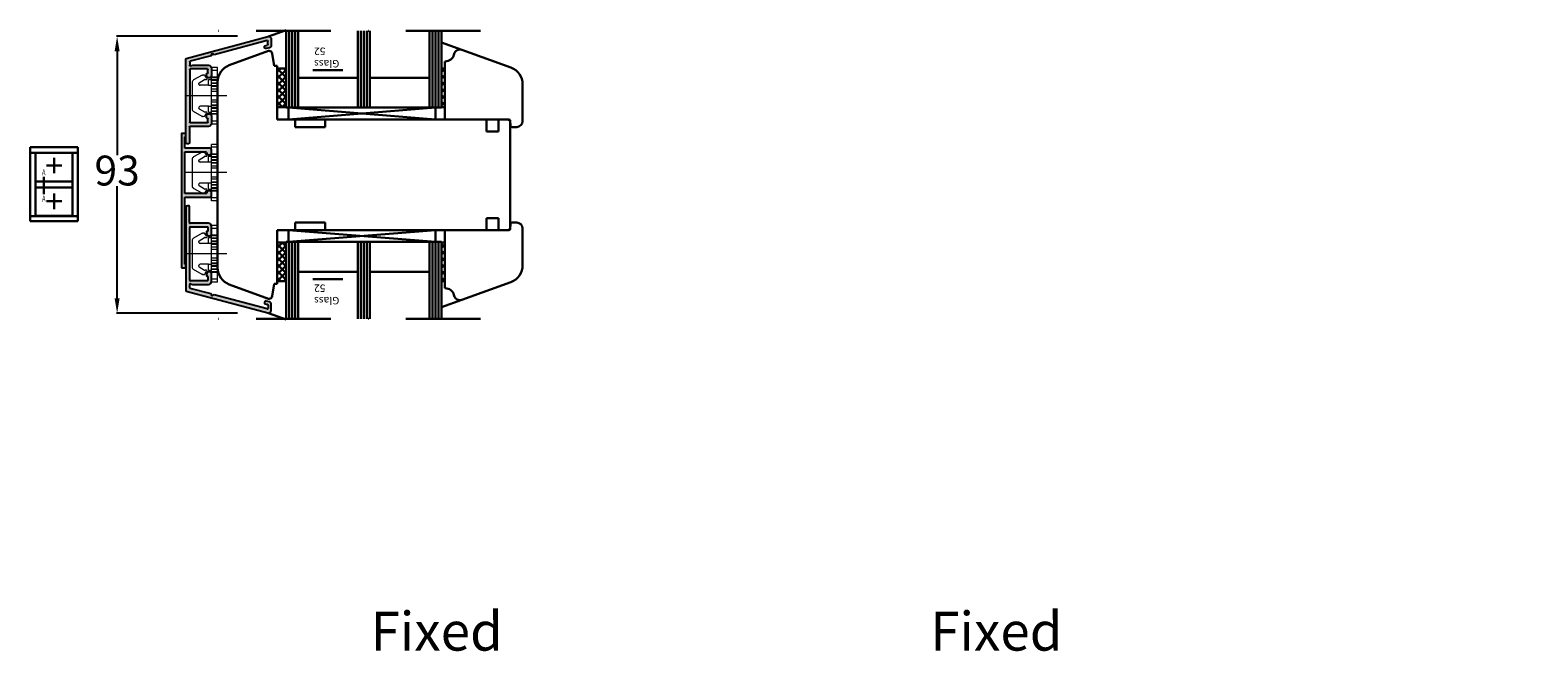
# Model space of a CAD drawing. Units: inches. Extents: x 71530 to 72709, y -55870 to -54882.
# Drawn here: x 71540 to 72045, y -55101 to -54888 of the extents above; entities that cross this region are included whole.
import ezdxf

# ---------------------------------------------------------------- set-up
doc = ezdxf.new("R2010")
doc.units = ezdxf.units.IN
doc.header["$LTSCALE"] = 50
doc.header["$MEASUREMENT"] = 0
doc.linetypes.add('ACAD_ISO10W100', pattern=[18, 12, -3, 0, -3])
doc.linetypes.add('STRICHPUNKT', pattern=[1, 0.5, -0.25, 0, -0.25])
for name, color, linetype in [('BS2521', 4, 'Continuous'), ('Fluegel', 7, 'Continuous'), ('Glas', 4, 'Continuous'), ('Glasleiste', 7, 'Continuous'), ('RIso', 7, 'Continuous')]:
    doc.layers.add(name, color=color, linetype=linetype)
for name, color, linetype, lineweight in [('Linia ciągła cienka', 7, 'Continuous', 9), ('Uzrasai', 7, 'Continuous', 15), ('Warstwa 0', 7, 'Continuous', 25), ('Warstwa linii środkowej', 8, 'ACAD_ISO10W100', 5)]:
    doc.layers.add(name, color=color, linetype=linetype, lineweight=lineweight)
doc.styles.add('ROMANS', font='timesbi.ttf', dxfattribs={"width": 0.7})
doc.styles.get("Standard").update_dxf_attribs({"font": 'arial.ttf'})
doc.dimstyles.new('NORMAL', dxfattribs={"dimscale": 0, "dimtxt": 10, "dimasz": 5, "dimexe": 0.18, "dimexo": 0.0625, "dimgap": 0.09, "dimtad": 0, "dimtih": 1, "dimtoh": 1, "dimdec": 0, "dimzin": 0, "dimdsep": 46, "dimtxsty": 'Standard', "dimcen": 0.09, "dimadec": 0, "dimazin": 0, "dimtfac": 1, "dimtdec": 0, "dimtofl": 0, "dimtmove": 0, "dimatfit": 3, "dimfxl": 1, "dimtolj": 1, "dimtzin": 0, "dimarcsym": 0})
pattern_1 = [(45, (71586.1238, -55047.224), (-1.122532, 1.122532), []), (135, (71586.1238, -55047.224), (-1.122532, -1.122532), [])]
pattern_2 = [(45, (71641.1238, -55047.224), (-1.122532, 1.122532), []), (135, (71641.1238, -55047.224), (-1.122532, -1.122532), [])]
pattern_3 = [(315, (71586.1238, -54826.7076), (-1.122532, -1.122532), []), (225, (71586.1238, -54826.7076), (-1.122532, 1.122532), [])]
pattern_4 = [(315, (71641.1238, -54826.7076), (-1.122532, -1.122532), []), (225, (71641.1238, -54826.7076), (-1.122532, 1.122532), [])]

# ---------------------------------------------------------------- blocks, each defined once
blk = doc.blocks.new('*D329')
at = {"layer": 'Defpoints', "color": 0, "lineweight": 0, "ltscale": 0.1, "transparency": 16777216}
for p in [(71609.35, -54890.57), (71568.97, -54983.36), (71609.35, -54983.36)]:
    blk.add_point(p, dxfattribs=at)
at = {"layer": 'RIso', "color": 0, "lineweight": -2, "ltscale": 0.1, "transparency": 16777216}
for p, q in [((71609.29, -54890.57), (71568.79, -54890.57)), ((71568.97, -54895.57), (71568.97, -54930.34)), ((71568.97, -54978.36), (71568.97, -54940.74)), ((71609.29, -54983.36), (71568.79, -54983.36))]:
    blk.add_line(p, q, dxfattribs=at)
at = {"layer": 'RIso', "color": 0, "lineweight": 0, "ltscale": 0.1, "transparency": 16777216}
for points in [[(71568.14, -54895.57), (71569.8, -54895.57), (71568.97, -54890.57)], [(71568.14, -54978.36), (71569.8, -54978.36), (71568.97, -54983.36)]]:
    blk.add_solid(points, dxfattribs=at)
at = {"layer": 'RIso', "color": 0, "lineweight": 30, "ltscale": 0.1, "transparency": 16777216, "insert": (71568.97, -54935.54), "char_height": 10, "attachment_point": 5}
blk.add_mtext('\\A1;93', dxfattribs=at)
blk = doc.blocks.new('*X364')
at = {"layer": 'Warstwa 0'}
for p, q in [((2677.79, 1906.07), (2670.37, 1878.37)), ((2676.86, 1897.76), (2678.73, 1904.77)), ((2705.89, 1906.22), (2677.98, 1906.22)), ((2678.93, 1904.92), (2680.07, 1904.92)), ((2680.26, 1904.66), (2680.04, 1903.84)), ((2680.04, 1903.84), (2680.04, 1898.62)), ((2681.29, 1899.02), (2681.29, 1904.72)), ((2681.49, 1904.92), (2699.09, 1904.92)), ((2699.29, 1904.72), (2699.29, 1899.02)), ((2700.54, 1898.62), (2700.54, 1904.82)), ((2700.74, 1905.02), (2706.19, 1905.02)), ((2706.39, 1905.22), (2706.39, 1905.72)), ((2676.45, 1897.62), (2676.66, 1897.62)), ((2681.04, 1897.62), (2683.44, 1897.62)), ((2682.61, 1898.82), (2681.49, 1898.82)), ((2683.44, 1899.32), (2682.99, 1899.32)), ((2697.59, 1899.32), (2697.14, 1899.32)), ((2697.14, 1897.62), (2699.54, 1897.62)), ((2697.79, 1899.02), (2697.79, 1899.12)), ((2699.09, 1898.82), (2697.99, 1898.82)), ((2671.82, 1878.97), (2676.59, 1896.77)), ((2676.59, 1896.77), (2676.28, 1897.32)), ((2670.37, 1878.37), (2670.95, 1877.62)), ((2670.95, 1877.62), (2673.43, 1877.62)), ((2673.15, 1878.72), (2672.01, 1878.72)), ((2673.59, 1879.77), (2673.35, 1878.86)), ((2674.21, 1878.21), (2674.49, 1879.29))]:
    blk.add_line(p, q, dxfattribs=at)
for centre, radius, start, end in [((2677.98, 1906.02), 0.2, 90, 165), ((2678.93, 1904.72), 0.2, 90, 165), ((2680.07, 1904.72), 0.2, 345, 90), ((2681.49, 1904.72), 0.2, 90, 180), ((2699.09, 1904.72), 0.2, 0, 90), ((2700.74, 1904.82), 0.2, 90, 180), ((2705.89, 1905.72), 0.5, 0, 90), ((2706.19, 1905.22), 0.2, 270, 360), ((2676.45, 1897.42), 0.2, 90, 210), ((2676.66, 1897.82), 0.2, 270, 345), ((2681.04, 1898.62), 1, 180, 270), ((2681.49, 1899.02), 0.2, 180, 270), ((2682.6, 1899.02), 0.2, 273.6763, 14.5384), ((2682.99, 1899.12), 0.2, 90.0046, 194.5384), ((2683.44, 1898.47), 0.85, 270, 90), ((2697.14, 1898.47), 0.85, 90, 270), ((2697.59, 1899.12), 0.2, 0, 90), ((2697.99, 1899.02), 0.2, 180, 270), ((2699.09, 1899.02), 0.2, 270, 0), ((2699.54, 1898.62), 1, 270, 360), ((2672.01, 1878.92), 0.2, 165, 270), ((2673.15, 1878.92), 0.2, 270, 345), ((2673.43, 1878.42), 0.8, 270, 345), ((2673.78, 1879.72), 0.2, 63.7963, 165), ((2674.01, 1879.42), 0.5, 345, 106.4854)]:
    blk.add_arc(centre, radius, start, end, dxfattribs=at)
blk = doc.blocks.new('AR 2036_28')
h = blk.add_hatch(color=256)
edge = h.paths.add_edge_path(flags=0)
edge.add_line((2670.37, 1878.37), (2677.56, 1905.22))
edge.add_line((2677.56, 1905.22), (2677.79, 1906.07))
edge.add_arc((2677.98, 1906.02), 0.2, 90, 165, ccw=False)
edge.add_line((2677.98, 1906.22), (2705.89, 1906.22))
edge.add_arc((2705.89, 1905.72), 0.5, 0, 90, ccw=False)
edge.add_line((2706.39, 1905.72), (2706.39, 1905.22))
edge.add_arc((2706.19, 1905.22), 0.2, 270, 360, ccw=False)
edge.add_line((2706.19, 1905.02), (2700.74, 1905.02))
edge.add_arc((2700.74, 1904.82), 0.2, 90, 180)
edge.add_line((2700.54, 1904.82), (2700.54, 1898.62))
edge.add_arc((2699.54, 1898.62), 1, -90, 0, ccw=False)
edge.add_line((2699.54, 1897.62), (2697.14, 1897.62))
edge.add_arc((2697.14, 1898.47), 0.85, 90, 270, ccw=False)
edge.add_line((2697.14, 1899.32), (2697.59, 1899.32))
edge.add_arc((2697.59, 1899.12), 0.2, 0, 90, ccw=False)
edge.add_line((2697.79, 1899.12), (2697.79, 1899.02))
edge.add_arc((2697.99, 1899.02), 0.2, 180, 270)
edge.add_line((2697.99, 1898.82), (2699.09, 1898.82))
edge.add_arc((2699.09, 1899.02), 0.2, 270, 360)
edge.add_line((2699.29, 1899.02), (2699.29, 1904.72))
edge.add_arc((2699.09, 1904.72), 0.2, 0, 90)
edge.add_line((2699.09, 1904.92), (2681.49, 1904.92))
edge.add_arc((2681.49, 1904.72), 0.2, 90, 180)
edge.add_line((2681.29, 1904.72), (2681.29, 1899.02))
edge.add_arc((2681.49, 1899.02), 0.2, 180, 270)
edge.add_line((2681.49, 1898.82), (2682.61, 1898.82))
edge.add_arc((2682.6, 1899.02), 0.2, 273.6763, 374.5384)
edge.add_arc((2682.99, 1899.12), 0.2, 90.0046, 194.5384, ccw=False)
edge.add_line((2682.99, 1899.32), (2683.44, 1899.32))
edge.add_arc((2683.44, 1898.47), 0.85, -90, 90, ccw=False)
edge.add_line((2683.44, 1897.62), (2681.04, 1897.62))
edge.add_arc((2681.04, 1898.62), 1, 180, 270, ccw=False)
edge.add_line((2680.04, 1898.62), (2680.04, 1903.84))
edge.add_line((2680.04, 1903.84), (2680.26, 1904.66))
edge.add_arc((2680.07, 1904.72), 0.2, 345, 450)
edge.add_line((2680.07, 1904.92), (2678.93, 1904.92))
edge.add_arc((2678.93, 1904.72), 0.2, 90, 165)
edge.add_line((2678.73, 1904.77), (2676.86, 1897.76))
edge.add_arc((2676.66, 1897.82), 0.2, 270, 345, ccw=False)
edge.add_line((2676.66, 1897.62), (2676.45, 1897.62))
edge.add_arc((2676.45, 1897.42), 0.2, 90, 210)
edge.add_line((2676.28, 1897.32), (2676.59, 1896.77))
edge.add_line((2676.59, 1896.77), (2671.82, 1878.97))
edge.add_arc((2672.01, 1878.92), 0.2, 165, 270)
edge.add_line((2672.01, 1878.72), (2673.15, 1878.72))
edge.add_arc((2673.15, 1878.92), 0.2, 270, 345)
edge.add_line((2673.35, 1878.86), (2673.59, 1879.77))
edge.add_arc((2673.78, 1879.72), 0.2, 63.7963, 165, ccw=False)
edge.add_arc((2674.01, 1879.42), 0.5, -15, 106.4854, ccw=False)
edge.add_line((2674.49, 1879.29), (2674.21, 1878.21))
edge.add_arc((2673.43, 1878.42), 0.8, 270, 345, ccw=False)
edge.add_line((2673.43, 1877.62), (2670.95, 1877.62))
edge.add_line((2670.95, 1877.62), (2670.37, 1878.37))
at = {"layer": 'Warstwa 0'}
blk.add_blockref('*X364', (0, 0), dxfattribs=at)
blk = doc.blocks.new('C$31800700C446482CB80C6695E29EE1B9_3_6')
at = {"layer": 'Linia ciągła cienka'}
for p, q in [((5.66, 16.36), (2.84, 14.75)), ((5.76, 16.39), (6.05, 16.39)), ((7.19, 15.42), (6.71, 16.11)), ((7.23, 15.35), (7.28, 15.28)), ((10.83, 18.92), (8.83, 18.92)), ((8.83, 17.94), (8.83, 18.92)), ((10.83, 17.94), (8.83, 17.94)), ((8.83, 15.67), (8.83, 17.94)), ((10.83, 15.67), (8.83, 15.67)), ((8.83, 15.49), (8.83, 15.67)), ((10.83, 15.49), (8.83, 15.49)), ((8.83, 14.75), (8.83, 15.49)), ((10.83, 17.94), (10.83, 18.92)), ((10.83, 15.67), (10.83, 17.94)), ((10.83, 15.49), (10.83, 15.67)), ((10.83, 14.75), (10.83, 15.49)), ((2.33, 13.88), (2.33, 5.04)), ((4.67, 13.79), (6.42, 14.89)), ((7.83, 12.96), (5.05, 12.96)), ((6.68, 14.96), (7.12, 14.96)), ((7.83, 14.96), (8.83, 14.96)), ((7.83, 13.04), (7.83, 14.96)), ((7.83, 13.04), (7.83, 12.96)), ((7.83, 13.04), (8.83, 13.04)), ((10.83, 14.75), (8.83, 14.75)), ((8.83, 14.56), (8.83, 14.75)), ((10.83, 14.56), (8.83, 14.56)), ((8.83, 13.71), (8.83, 14.56)), ((10.83, 13.71), (8.83, 13.71)), ((8.83, 13.53), (8.83, 13.71)), ((10.83, 13.53), (8.83, 13.53)), ((8.83, 12.79), (8.83, 13.53)), ((10.83, 12.79), (8.83, 12.79)), ((8.83, 12.6), (8.83, 12.79)), ((10.83, 12.6), (8.83, 12.6)), ((8.83, 11.65), (8.83, 12.6)), ((10.83, 11.65), (8.83, 11.65)), ((8.83, 10.92), (8.83, 11.65)), ((10.83, 10.92), (8.83, 10.92)), ((8.83, 8), (8.83, 10.92)), ((10.83, 14.56), (10.83, 14.75)), ((10.83, 13.71), (10.83, 14.56)), ((10.83, 13.53), (10.83, 13.71)), ((10.83, 12.79), (10.83, 13.53)), ((10.83, 12.6), (10.83, 12.79)), ((10.83, 11.65), (10.83, 12.6)), ((10.83, 10.92), (10.83, 11.65)), ((10.83, 8), (10.83, 10.92)), ((4.67, 5.13), (6.42, 4.04)), ((7.83, 5.96), (5.05, 5.96)), ((7.83, 5.96), (7.83, 5.88)), ((7.83, 3.96), (7.83, 5.88)), ((8.83, 5.88), (7.83, 5.88)), ((10.83, 8), (8.83, 8)), ((8.83, 7.27), (8.83, 8)), ((10.83, 7.27), (8.83, 7.27)), ((8.83, 6.32), (8.83, 7.27)), ((10.83, 6.32), (8.83, 6.32)), ((8.83, 6.13), (8.83, 6.32)), ((10.83, 6.13), (8.83, 6.13)), ((8.83, 5.39), (8.83, 6.13)), ((10.83, 5.39), (8.83, 5.39)), ((8.83, 5.21), (8.83, 5.39)), ((10.83, 5.21), (8.83, 5.21)), ((8.83, 4.36), (8.83, 5.21)), ((10.83, 7.27), (10.83, 8)), ((10.83, 6.32), (10.83, 7.27)), ((10.83, 6.13), (10.83, 6.32)), ((10.83, 5.39), (10.83, 6.13)), ((10.83, 5.21), (10.83, 5.39)), ((10.83, 4.36), (10.83, 5.21)), ((5.66, 2.56), (2.84, 4.17)), ((6.05, 2.53), (5.76, 2.53)), ((7.12, 3.96), (6.68, 3.96)), ((6.71, 2.82), (7.19, 3.5)), ((7.28, 3.65), (7.23, 3.57)), ((7.83, 3.96), (8.83, 3.96)), ((10.83, 4.36), (8.83, 4.36)), ((8.83, 4.17), (8.83, 4.36)), ((10.83, 4.17), (8.83, 4.17)), ((8.83, 3.43), (8.83, 4.17)), ((10.83, 3.43), (8.83, 3.43)), ((8.83, 3.25), (8.83, 3.43)), ((10.83, 3.25), (8.83, 3.25)), ((8.83, 0.98), (8.83, 3.25)), ((10.83, 0.98), (8.83, 0.98)), ((8.83, 0), (8.83, 0.98)), ((10.83, 0), (8.83, 0)), ((10.83, 4.17), (10.83, 4.36)), ((10.83, 3.43), (10.83, 4.17)), ((10.83, 3.25), (10.83, 3.43)), ((10.83, 0.98), (10.83, 3.25)), ((10.83, 0), (10.83, 0.98))]:
    blk.add_line(p, q, dxfattribs=at)
for centre, radius, start, end in [((5.76, 16.19), 0.2, 90, 119.75), ((6.15, 15.71), 0.686, 35, 98.3853), ((7.12, 15.16), 0.2, 270, 34.95), ((6.95, 15.25), 0.294, 19.2807, 35), ((3.33, 13.88), 1, 119.75, 180), ((4.88, 13.46), 0.4, 121.95, 211.7883), ((5.05, 13.56), 0.6, 211.7883, 270), ((6.68, 14.46), 0.5, 90, 121.95), ((4.88, 5.47), 0.4, 148.2117, 238.05), ((5.05, 5.36), 0.6, 90, 148.2117), ((3.33, 5.04), 1, 180, 240.25), ((5.76, 2.73), 0.2, 240.25, 270), ((6.15, 3.21), 0.686, 261.6147, 325), ((6.68, 4.46), 0.5, 238.05, 270), ((7.12, 3.76), 0.2, 325.05, 90), ((6.95, 3.67), 0.294, 325, 340.7193)]:
    blk.add_arc(centre, radius, start, end, dxfattribs=at)
at = {"layer": 'Warstwa linii środkowej'}
blk.add_line((13.98, 9.46), (0, 9.46), dxfattribs=at)
blk = doc.blocks.new('*X394')
at = {"layer": 'Warstwa 0'}
for p, q in [((3713.25, 1897.23), (3713.25, 1896.13)), ((3758.05, 1897.43), (3713.45, 1897.43)), ((3713.45, 1895.93), (3714.05, 1895.93)), ((3714.44, 1896.23), (3736.85, 1896.23)), ((3736.85, 1896.23), (3736.85, 1887.83)), ((3738.05, 1889.23), (3738.05, 1896.23)), ((3738.05, 1896.23), (3752.05, 1896.23)), ((3752.05, 1896.23), (3752.05, 1889.23)), ((3753.25, 1887.83), (3753.25, 1896.23)), ((3753.25, 1896.23), (3757.06, 1896.23)), ((3757.45, 1895.93), (3758.05, 1895.93)), ((3758.25, 1896.13), (3758.25, 1897.23)), ((3738.2, 1889.03), (3738.25, 1889.03)), ((3737.35, 1887.33), (3738.2, 1887.33)), ((3751.9, 1887.33), (3752.75, 1887.33))]:
    blk.add_line(p, q, dxfattribs=at)
for centre, radius, start, end in [((3713.45, 1897.23), 0.2, 90, 180), ((3713.45, 1896.13), 0.2, 180, 270), ((3714.05, 1896.13), 0.2, 270, 345.4863), ((3714.44, 1896.03), 0.2, 90.0159, 165.5226), ((3757.06, 1896.03), 0.2, 14.4955, 90), ((3757.45, 1896.13), 0.2, 194.4955, 270), ((3758.05, 1897.23), 0.2, 0, 90), ((3758.05, 1896.13), 0.2, 270, 360), ((3737.35, 1887.83), 0.5, 180, 270), ((3738.25, 1889.23), 0.2, 180, 270), ((3738.2, 1888.18), 0.85, 0, 90), ((3738.2, 1888.18), 0.85, 270, 0), ((3751.9, 1888.18), 0.85, 92.8431, 180), ((3751.9, 1888.18), 0.85, 180, 270), ((3751.85, 1889.22), 0.2, 272.8431, 0.3703), ((3752.75, 1887.83), 0.5, 270, 0)]:
    blk.add_arc(centre, radius, start, end, dxfattribs=at)
blk = doc.blocks.new('A 6045')
h = blk.add_hatch(color=256)
edge = h.paths.add_edge_path(flags=0)
edge.add_line((3713.25, 1896.13), (3713.25, 1897.19))
edge.add_line((3713.25, 1897.19), (3713.25, 1897.23))
edge.add_arc((3713.45, 1897.23), 0.2, 90, 180, ccw=False)
edge.add_line((3713.45, 1897.43), (3758.05, 1897.43))
edge.add_arc((3758.05, 1897.23), 0.2, 0, 90, ccw=False)
edge.add_line((3758.25, 1897.23), (3758.25, 1896.13))
edge.add_arc((3758.05, 1896.13), 0.2, -90, 0, ccw=False)
edge.add_line((3758.05, 1895.93), (3757.45, 1895.93))
edge.add_arc((3757.45, 1896.13), 0.2, 194.4955, 270, ccw=False)
edge.add_arc((3757.06, 1896.03), 0.2, 14.4955, 90)
edge.add_line((3757.06, 1896.23), (3753.25, 1896.23))
edge.add_line((3753.25, 1896.23), (3753.25, 1887.83))
edge.add_arc((3752.75, 1887.83), 0.5, -90, 0, ccw=False)
edge.add_line((3752.75, 1887.33), (3751.9, 1887.33))
edge.add_arc((3751.9, 1888.18), 0.85, 180, 270, ccw=False)
edge.add_arc((3751.9, 1888.18), 0.85, 92.8431, 180, ccw=False)
edge.add_arc((3751.85, 1889.22), 0.2, 272.8431, 360.3703)
edge.add_line((3752.05, 1889.23), (3752.05, 1896.23))
edge.add_line((3752.05, 1896.23), (3738.05, 1896.23))
edge.add_line((3738.05, 1896.23), (3738.05, 1889.23))
edge.add_arc((3738.25, 1889.23), 0.2, 180, 270)
edge.add_line((3738.25, 1889.03), (3738.2, 1889.03))
edge.add_arc((3738.2, 1888.18), 0.85, 0, 90, ccw=False)
edge.add_arc((3738.2, 1888.18), 0.85, 270, 360, ccw=False)
edge.add_line((3738.2, 1887.33), (3737.35, 1887.33))
edge.add_arc((3737.35, 1887.83), 0.5, 180, 270, ccw=False)
edge.add_line((3736.85, 1887.83), (3736.85, 1896.23))
edge.add_line((3736.85, 1896.23), (3714.44, 1896.23))
edge.add_arc((3714.44, 1896.03), 0.2, 90.0159, 165.5226)
edge.add_arc((3714.05, 1896.13), 0.2, 270, 345.4863, ccw=False)
edge.add_line((3714.05, 1895.93), (3713.45, 1895.93))
edge.add_arc((3713.45, 1896.13), 0.2, 180, 270, ccw=False)
at = {"layer": 'Warstwa 0'}
blk.add_blockref('*X394', (0, 0), dxfattribs=at)

msp = doc.modelspace()

# ---------------------------------------------------------------- hatches: boundary and pattern name
at = {"layer": 'Glas', "lineweight": 30}
h = msp.add_hatch(dxfattribs=at)
h.set_pattern_fill('ANSI37', color=256, scale=0.5, style=0)
h.set_pattern_definition(pattern_3)
h.paths.add_polyline_path([(71625.58, -54914.31), (71622.58, -54914.31), (71622.58, -54901.31), (71625.58, -54901.31)])
h = msp.add_hatch(dxfattribs=at)
h.set_pattern_fill('ANSI37', color=256, scale=0.5, style=0)
h.set_pattern_definition(pattern_3)
h.paths.add_polyline_path([(71625.58, -54914.31), (71622.58, -54914.31), (71622.58, -54901.31), (71625.58, -54901.31)])
h = msp.add_hatch(dxfattribs=at)
h.set_pattern_fill('ANSI37', color=4, scale=0.5, style=0)
h.set_pattern_definition(pattern_4)
h.paths.add_polyline_path([(71678.71, -54914.31), (71677.58, -54914.31), (71677.58, -54901.31), (71678.71, -54901.31)])
h = msp.add_hatch(dxfattribs=at)
h.set_pattern_fill('ANSI37', color=4, scale=0.5, style=0)
h.set_pattern_definition(pattern_4)
h.paths.add_polyline_path([(71678.71, -54914.31), (71677.58, -54914.31), (71677.58, -54901.31), (71678.71, -54901.31)])
h = msp.add_hatch(dxfattribs=at)
h.set_pattern_fill('ANSI37', color=256, scale=0.5, style=0)
h.set_pattern_definition(pattern_1)
h.paths.add_polyline_path([(71625.58, -54959.62), (71622.58, -54959.62), (71622.58, -54972.62), (71625.58, -54972.62)])
h = msp.add_hatch(dxfattribs=at)
h.set_pattern_fill('ANSI37', color=256, scale=0.5, style=0)
h.set_pattern_definition(pattern_1)
h.paths.add_polyline_path([(71625.58, -54959.62), (71622.58, -54959.62), (71622.58, -54972.62), (71625.58, -54972.62)])
h = msp.add_hatch(dxfattribs=at)
h.set_pattern_fill('ANSI37', color=4, scale=0.5, style=0)
h.set_pattern_definition(pattern_2)
h.paths.add_polyline_path([(71678.71, -54959.62), (71677.58, -54959.62), (71677.58, -54972.62), (71678.71, -54972.62)])
h = msp.add_hatch(dxfattribs=at)
h.set_pattern_fill('ANSI37', color=4, scale=0.5, style=0)
h.set_pattern_definition(pattern_2)
h.paths.add_polyline_path([(71678.71, -54959.62), (71677.58, -54959.62), (71677.58, -54972.62), (71678.71, -54972.62)])

# ---------------------------------------------------------------- linework, layer by layer
at = {"layer": 'BS2521', "lineweight": 30}
for p, q in [((71634.44, -54901.95), (71644.49, -54901.95)), ((71634.44, -54971.98), (71644.49, -54971.98))]:
    msp.add_line(p, q, dxfattribs=at)
at = {"layer": 'Fluegel', "color": 6, "linetype": 'STRICHPUNKT', "lineweight": 30}
for p, q in [((71690.64, -54888.72), (71601.33, -54888.72)), ((71690.64, -54985.21), (71601.33, -54985.21))]:
    msp.add_line(p, q, dxfattribs=at)
at = {"layer": 'Glas', "color": 4, "lineweight": 30}
for p, q in [((71619.68, -54890.64), (71625.58, -54888.5)), ((71625.58, -54888.72), (71625.58, -54914.47)), ((71625.58, -54888.72), (71625.58, -54914.47)), ((71626.58, -54888.72), (71626.58, -54914.47)), ((71626.58, -54888.72), (71626.58, -54914.47)), ((71627.58, -54888.72), (71627.58, -54914.47)), ((71627.58, -54888.72), (71627.58, -54914.47)), ((71628.58, -54888.72), (71628.58, -54914.47)), ((71628.58, -54888.72), (71628.58, -54914.47)), ((71629.58, -54888.72), (71629.58, -54914.47)), ((71629.58, -54888.72), (71629.58, -54914.47)), ((71649.58, -54888.72), (71649.58, -54914.47)), ((71649.58, -54888.72), (71649.58, -54914.47)), ((71650.58, -54888.72), (71650.58, -54914.47)), ((71650.58, -54888.72), (71650.58, -54914.47)), ((71651.58, -54888.72), (71651.58, -54914.47)), ((71651.58, -54888.72), (71651.58, -54914.47)), ((71652.58, -54888.72), (71652.58, -54914.47)), ((71652.58, -54888.72), (71652.58, -54914.47)), ((71653.58, -54888.72), (71653.58, -54914.47)), ((71653.58, -54888.72), (71653.58, -54914.47)), ((71673.58, -54888.72), (71673.58, -54914.47)), ((71673.58, -54888.72), (71673.58, -54914.47)), ((71674.58, -54888.72), (71674.58, -54914.47)), ((71674.58, -54888.72), (71674.58, -54914.47)), ((71675.58, -54888.72), (71675.58, -54914.47)), ((71675.58, -54888.72), (71675.58, -54914.47)), ((71676.58, -54888.72), (71676.58, -54914.47)), ((71676.58, -54888.72), (71676.58, -54914.47)), ((71677.58, -54888.72), (71677.58, -54914.47)), ((71677.58, -54888.72), (71677.58, -54914.47)), ((71684.39, -54895.09), (71677.58, -54892.61)), ((71678.71, -54901.31), (71677.58, -54901.31)), ((71649.58, -54904.47), (71629.58, -54904.47)), ((71673.58, -54904.47), (71653.58, -54904.47)), ((71677.58, -54914.47), (71625.58, -54914.47)), ((71626.33, -54914.47), (71626.33, -54918.47)), ((71626.33, -54918.47), (71675.58, -54914.47)), ((71675.58, -54918.47), (71626.33, -54914.47)), ((71675.58, -54914.47), (71675.58, -54918.47)), ((71626.33, -54918.47), (71675.58, -54918.47)), ((71626.33, -54959.47), (71626.33, -54955.47)), ((71626.33, -54955.47), (71675.58, -54959.47)), ((71675.58, -54955.47), (71626.33, -54959.47)), ((71626.33, -54955.47), (71675.58, -54955.47)), ((71675.58, -54959.47), (71675.58, -54955.47)), ((71625.58, -54985.21), (71625.58, -54959.47)), ((71677.58, -54959.47), (71625.58, -54959.47)), ((71625.58, -54985.21), (71625.58, -54959.47)), ((71626.58, -54985.21), (71626.58, -54959.47)), ((71626.58, -54985.21), (71626.58, -54959.47)), ((71627.58, -54985.21), (71627.58, -54959.47)), ((71627.58, -54985.21), (71627.58, -54959.47)), ((71628.58, -54985.21), (71628.58, -54959.47)), ((71628.58, -54985.21), (71628.58, -54959.47)), ((71629.58, -54985.21), (71629.58, -54959.47)), ((71629.58, -54985.21), (71629.58, -54959.47)), ((71649.58, -54985.21), (71649.58, -54959.47)), ((71649.58, -54985.21), (71649.58, -54959.47)), ((71650.58, -54985.21), (71650.58, -54959.47)), ((71650.58, -54985.21), (71650.58, -54959.47)), ((71651.58, -54985.21), (71651.58, -54959.47)), ((71651.58, -54985.21), (71651.58, -54959.47)), ((71652.58, -54985.21), (71652.58, -54959.47)), ((71652.58, -54985.21), (71652.58, -54959.47)), ((71653.58, -54985.21), (71653.58, -54959.47)), ((71653.58, -54985.21), (71653.58, -54959.47)), ((71673.58, -54985.21), (71673.58, -54959.47)), ((71673.58, -54985.21), (71673.58, -54959.47)), ((71674.58, -54985.21), (71674.58, -54959.47)), ((71674.58, -54985.21), (71674.58, -54959.47)), ((71675.58, -54985.21), (71675.58, -54959.47)), ((71675.58, -54985.21), (71675.58, -54959.47)), ((71676.58, -54985.21), (71676.58, -54959.47)), ((71676.58, -54985.21), (71676.58, -54959.47)), ((71677.58, -54985.21), (71677.58, -54959.47)), ((71677.58, -54985.21), (71677.58, -54959.47)), ((71649.58, -54969.47), (71629.58, -54969.47)), ((71673.58, -54969.47), (71653.58, -54969.47)), ((71678.71, -54972.62), (71677.58, -54972.62)), ((71684.39, -54978.85), (71677.58, -54981.33)), ((71619.68, -54983.31), (71625.58, -54985.46))]:
    msp.add_line(p, q, dxfattribs=at)
at = {"layer": 'Glas', "lineweight": 30}
for p, q in [((71625.58, -54901.31), (71622.58, -54901.31)), ((71625.58, -54914.31), (71625.58, -54901.31)), ((71625.58, -54914.31), (71625.58, -54901.31)), ((71625.58, -54914.31), (71622.58, -54914.31)), ((71677.58, -54914.31), (71678.71, -54914.31)), ((71625.58, -54959.62), (71622.58, -54959.62)), ((71625.58, -54959.62), (71625.58, -54972.62)), ((71625.58, -54959.62), (71625.58, -54972.62)), ((71677.58, -54959.62), (71678.71, -54959.62)), ((71625.58, -54972.62), (71622.58, -54972.62))]:
    msp.add_line(p, q, dxfattribs=at)
at = {"layer": 'Glasleiste', "color": 0, "lineweight": 30}
for p, q in [((71626.33, -54918.47), (71626.33, -54918.47)), ((71626.33, -54955.47), (71626.33, -54955.47))]:
    msp.add_line(p, q, dxfattribs=at)
at = {"layer": 'RIso', "color": 0, "lineweight": 30}
for p, q in [((71606.53, -54900.25), (71619.68, -54895.47)), ((71619.68, -54895.47), (71606.53, -54900.25)), ((71619.68, -54895.47), (71606.53, -54900.25)), ((71619.68, -54895.47), (71619.86, -54895.47)), ((71619.86, -54895.47), (71619.68, -54895.47)), ((71619.86, -54895.47), (71619.68, -54895.47)), ((71620.84, -54896.29), (71621.58, -54900.47)), ((71621.58, -54900.47), (71620.84, -54896.29)), ((71621.58, -54900.47), (71620.84, -54896.29)), ((71681.78, -54896.45), (71681.7, -54896.74)), ((71684.39, -54895.09), (71700.76, -54901.04)), ((71621.58, -54900.47), (71622.58, -54900.47)), ((71622.58, -54900.47), (71621.58, -54900.47)), ((71622.58, -54900.47), (71621.58, -54900.47)), ((71622.58, -54900.47), (71621.58, -54900.47)), ((71622.58, -54900.47), (71622.58, -54918.47)), ((71622.58, -54918.47), (71622.58, -54900.47)), ((71622.58, -54918.47), (71622.58, -54900.47)), ((71622.58, -54900.47), (71622.58, -54918.47)), ((71622.58, -54900.47), (71622.58, -54918.47)), ((71622.58, -54918.47), (71622.58, -54900.47)), ((71622.58, -54918.47), (71622.58, -54900.47)), ((71622.58, -54900.47), (71622.58, -54918.47)), ((71622.58, -54918.47), (71622.58, -54900.47)), ((71622.58, -54900.47), (71622.58, -54918.47)), ((71678.71, -54898.97), (71678.71, -54918.47)), ((71678.71, -54898.97), (71678.71, -54918.47)), ((71678.8, -54898.97), (71678.71, -54898.97)), ((71602.58, -54968.04), (71602.58, -54905.89)), ((71704.71, -54906.68), (71704.71, -54918.97)), ((71622.58, -54918.47), (71628.58, -54918.47)), ((71628.58, -54918.47), (71622.58, -54918.47)), ((71628.58, -54918.47), (71622.58, -54918.47)), ((71622.58, -54918.47), (71626.58, -54918.47)), ((71628.58, -54918.47), (71628.58, -54920.97)), ((71628.58, -54920.97), (71628.58, -54918.47)), ((71628.58, -54920.97), (71628.58, -54918.47)), ((71628.58, -54920.97), (71638.58, -54920.97)), ((71638.58, -54920.97), (71628.58, -54920.97)), ((71638.58, -54920.97), (71628.58, -54920.97)), ((71636.58, -54920.97), (71638.58, -54920.97)), ((71636.58, -54920.97), (71638.58, -54920.97)), ((71638.58, -54920.97), (71638.58, -54918.47)), ((71638.58, -54918.47), (71691.58, -54918.47)), ((71693.66, -54918.47), (71638.58, -54918.47)), ((71638.58, -54918.47), (71638.58, -54920.97)), ((71638.58, -54920.97), (71638.58, -54918.47)), ((71638.58, -54918.47), (71686.1, -54918.47)), ((71697.66, -54918.47), (71638.58, -54918.47)), ((71638.58, -54918.47), (71638.58, -54920.97)), ((71638.58, -54920.97), (71638.58, -54918.47)), ((71638.58, -54918.47), (71686.1, -54918.47)), ((71638.58, -54918.47), (71665.43, -54918.47)), ((71686.1, -54918.47), (71638.58, -54918.47)), ((71680.58, -54918.47), (71665.43, -54918.47)), ((71692.58, -54918.47), (71692.58, -54922.47)), ((71696.58, -54922.47), (71696.58, -54918.47)), ((71697.58, -54918.47), (71699.58, -54918.47)), ((71697.66, -54918.47), (71700.09, -54918.47)), ((71699.56, -54918.47), (71700.09, -54918.47)), ((71700.7, -54920.55), (71700.58, -54918.88)), ((71700.58, -54919.47), (71700.58, -54938.47)), ((71701.19, -54920.97), (71702.71, -54920.97)), ((71692.58, -54922.47), (71696.58, -54922.47)), ((71700.58, -54954.47), (71700.58, -54935.47)), ((71692.58, -54955.47), (71692.58, -54951.47)), ((71692.58, -54951.47), (71696.58, -54951.47)), ((71696.58, -54951.47), (71696.58, -54955.47)), ((71622.58, -54973.47), (71622.58, -54955.47)), ((71622.58, -54955.47), (71628.58, -54955.47)), ((71628.58, -54955.47), (71622.58, -54955.47)), ((71622.58, -54955.47), (71622.58, -54973.47)), ((71628.58, -54955.47), (71622.58, -54955.47)), ((71622.58, -54955.47), (71622.58, -54973.47)), ((71622.58, -54973.47), (71622.58, -54955.47)), ((71622.58, -54955.47), (71626.58, -54955.47)), ((71622.58, -54973.47), (71622.58, -54955.47)), ((71622.58, -54955.47), (71622.58, -54973.47)), ((71622.58, -54955.47), (71622.58, -54973.47)), ((71622.58, -54973.47), (71622.58, -54955.47)), ((71628.58, -54955.47), (71628.58, -54952.97)), ((71628.58, -54952.97), (71638.58, -54952.97)), ((71638.58, -54952.97), (71628.58, -54952.97)), ((71628.58, -54952.97), (71628.58, -54955.47)), ((71638.58, -54952.97), (71628.58, -54952.97)), ((71628.58, -54952.97), (71628.58, -54955.47)), ((71636.58, -54952.97), (71638.58, -54952.97)), ((71636.58, -54952.97), (71638.58, -54952.97)), ((71638.58, -54952.97), (71638.58, -54955.47)), ((71638.58, -54955.47), (71638.58, -54952.97)), ((71638.58, -54952.97), (71638.58, -54955.47)), ((71638.58, -54955.47), (71638.58, -54952.97)), ((71638.58, -54952.97), (71638.58, -54955.47)), ((71638.58, -54955.47), (71691.58, -54955.47)), ((71693.66, -54955.47), (71638.58, -54955.47)), ((71638.58, -54955.47), (71686.1, -54955.47)), ((71697.66, -54955.47), (71638.58, -54955.47)), ((71638.58, -54955.47), (71686.1, -54955.47)), ((71638.58, -54955.47), (71665.43, -54955.47)), ((71686.1, -54955.47), (71638.58, -54955.47)), ((71680.58, -54955.46), (71665.43, -54955.47)), ((71678.71, -54974.97), (71678.71, -54955.46)), ((71678.71, -54974.97), (71678.71, -54955.46)), ((71697.58, -54955.47), (71699.58, -54955.47)), ((71697.66, -54955.47), (71700.09, -54955.47)), ((71699.56, -54955.47), (71700.09, -54955.47)), ((71700.7, -54953.38), (71700.58, -54955.05)), ((71701.19, -54952.97), (71702.71, -54952.97)), ((71704.71, -54967.25), (71704.71, -54954.97)), ((71684.39, -54978.85), (71700.76, -54972.89)), ((71606.53, -54973.68), (71619.68, -54978.47)), ((71619.68, -54978.47), (71606.53, -54973.68)), ((71619.68, -54978.47), (71606.53, -54973.68)), ((71620.84, -54977.64), (71621.58, -54973.47)), ((71621.58, -54973.47), (71620.84, -54977.64)), ((71621.58, -54973.47), (71620.84, -54977.64)), ((71621.58, -54973.47), (71622.58, -54973.47)), ((71622.58, -54973.47), (71621.58, -54973.47)), ((71622.58, -54973.47), (71621.58, -54973.47)), ((71678.8, -54974.97), (71678.71, -54974.97)), ((71681.78, -54977.48), (71681.7, -54977.19)), ((71619.68, -54978.47), (71619.86, -54978.47)), ((71619.86, -54978.47), (71619.68, -54978.47)), ((71619.86, -54978.47), (71619.68, -54978.47))]:
    msp.add_line(p, q, dxfattribs=at)
for points in [[(71700.58, -54919.47, 0.414214), (71699.58, -54918.47)], [(71700.58, -54954.47, -0.414214), (71699.58, -54955.47)]]:
    msp.add_lwpolyline(points, format="xyb", dxfattribs=at)
for centre, radius, start, end in [((71619.86, -54896.47), 1, 10, 90), ((71619.86, -54896.47), 1, 10, 90), ((71619.86, -54896.47), 1, 10, 90), ((71678.8, -54895.97), 3, 270, 345), ((71683.71, -54896.97), 2, 70, 165), ((71608.58, -54905.89), 6, 110, 180), ((71608.58, -54905.89), 6, 110, 180), ((71608.58, -54905.89), 6, 110, 180), ((71608.58, -54905.89), 6, 110, 180), ((71698.71, -54906.68), 6, 0, 70), ((71698.71, -54906.68), 6, 0, 70), ((71699.58, -54919.47), 1, 0, 90), ((71699.58, -54919.47), 1, 0, 90.0011), ((71700.09, -54918.97), 0.5, 10, 90), ((71701.19, -54920.47), 0.5, 190, 270), ((71702.71, -54918.97), 2, 270, 0), ((71699.58, -54954.47), 1, 270, 0), ((71699.58, -54954.47), 1, 269.9989, 0), ((71700.09, -54954.97), 0.5, 270, 350), ((71701.19, -54953.47), 0.5, 90, 170), ((71702.71, -54954.97), 2, 0, 90), ((71698.71, -54967.25), 6, 290, 0), ((71698.71, -54967.25), 6, 290, 0), ((71608.58, -54968.04), 6, 180, 250), ((71608.58, -54968.04), 6, 180, 250), ((71608.58, -54968.04), 6, 180, 250), ((71608.58, -54968.04), 6, 180, 250), ((71619.86, -54977.47), 1, 270, 350), ((71619.86, -54977.47), 1, 270, 350), ((71619.86, -54977.47), 1, 270, 350), ((71678.8, -54977.97), 3, 15, 90), ((71683.71, -54976.97), 2, 195, 290)]:
    msp.add_arc(centre, radius, start, end, dxfattribs=at)
at = {"layer": 'Uzrasai', "lineweight": 30}
for p, q in [((71555.87, -54927.72), (71539.86, -54927.72)), ((71539.86, -54927.72), (71539.86, -54952.49)), ((71539.86, -54929.55), (71555.87, -54929.55)), ((71541.69, -54929.55), (71541.69, -54950.84)), ((71547.86, -54936.41), (71547.86, -54931.24)), ((71554.03, -54929.55), (71554.03, -54950.84)), ((71555.87, -54952.49), (71555.87, -54927.72)), ((71545.28, -54933.82), (71550.45, -54933.82)), ((71554.03, -54939.23), (71541.69, -54939.23)), ((71554.03, -54941.23), (71541.69, -54941.23)), ((71545.28, -54945.84), (71550.45, -54945.84)), ((71547.86, -54948.43), (71547.86, -54943.26)), ((71555.87, -54950.84), (71539.86, -54950.84)), ((71539.86, -54952.49), (71555.87, -54952.49)), ((71541.69, -54950.66), (71554.03, -54950.66)), ((71541.69, -54950.66), (71554.03, -54950.66))]:
    msp.add_line(p, q, dxfattribs=at)
at = {"layer": 'Uzrasai', "lineweight": 30, "ltscale": 0.1804}
msp.add_line((71544.48, -54937.61), (71544.48, -54943.44), dxfattribs=at)

# ---------------------------------------------------------------- block references
at = {"layer": 'Warstwa 0', "lineweight": 30, "xscale": -1, "rotation": 90}
msp.add_blockref('AR 2036_28', (73498.19, -52220.2), dxfattribs=at)
at = {"layer": 'Warstwa 0', "lineweight": 30}
for p in [(71591.75, -54919.95), (71591.75, -54945.7), (71591.75, -54972.9)]:
    msp.add_blockref('C$31800700C446482CB80C6695E29EE1B9_3_6', p, dxfattribs=at)
for name, p, rotation in [('A 6045', (73487.91, -58681.33), 90), ('AR 2036_28', (73498.2, -57653.73), 90.00000000000001)]:
    msp.add_blockref(name, p, dxfattribs=dict(at, rotation=rotation))

# ---------------------------------------------------------------- texts
at = {"layer": 'BS2521', "lineweight": 30, "char_height": 2.5, "width": 9.4423, "rotation": 180, "style": 'ROMANS'}
for insert, attachment_point in [((71634.92, -54901), 3), ((71634.92, -54972.93), 9)]:
    msp.add_mtext('Glass 52', dxfattribs=dict(at, insert=insert, attachment_point=attachment_point))
at = {"layer": 'RIso', "lineweight": 30, "ltscale": 0.1}
msp.add_text('Fixed                                    Fixed                                                     Opening', height=13, dxfattribs=at).set_placement((71653.78, -55096.37))
at = {"layer": 'Uzrasai', "lineweight": 30, "style": 'ROMANS', "width": 0.7}
for p in [(71543.84, -54937.13), (71543.84, -54945.93)]:
    msp.add_text('A', height=2, dxfattribs=at).set_placement(p)

# ---------------------------------------------------------------- dimensions: what is measured, and where the dimension line sits
at = {"layer": 'RIso', "color": 251, "lineweight": 30, "ltscale": 0.1}
dim = msp.add_linear_dim(base=(71568.97, -54983.36), p1=(71609.35, -54890.57), p2=(71609.35, -54983.36), angle=90, dimstyle='NORMAL', override={"dimscale": 1}, dxfattribs=at)
dim.commit()
dim.dimension.update_dxf_attribs({"geometry": '*D329', "text_midpoint": (71568.97, -54935.54), "dimtype": 160})

doc.saveas('drawing.dxf')
